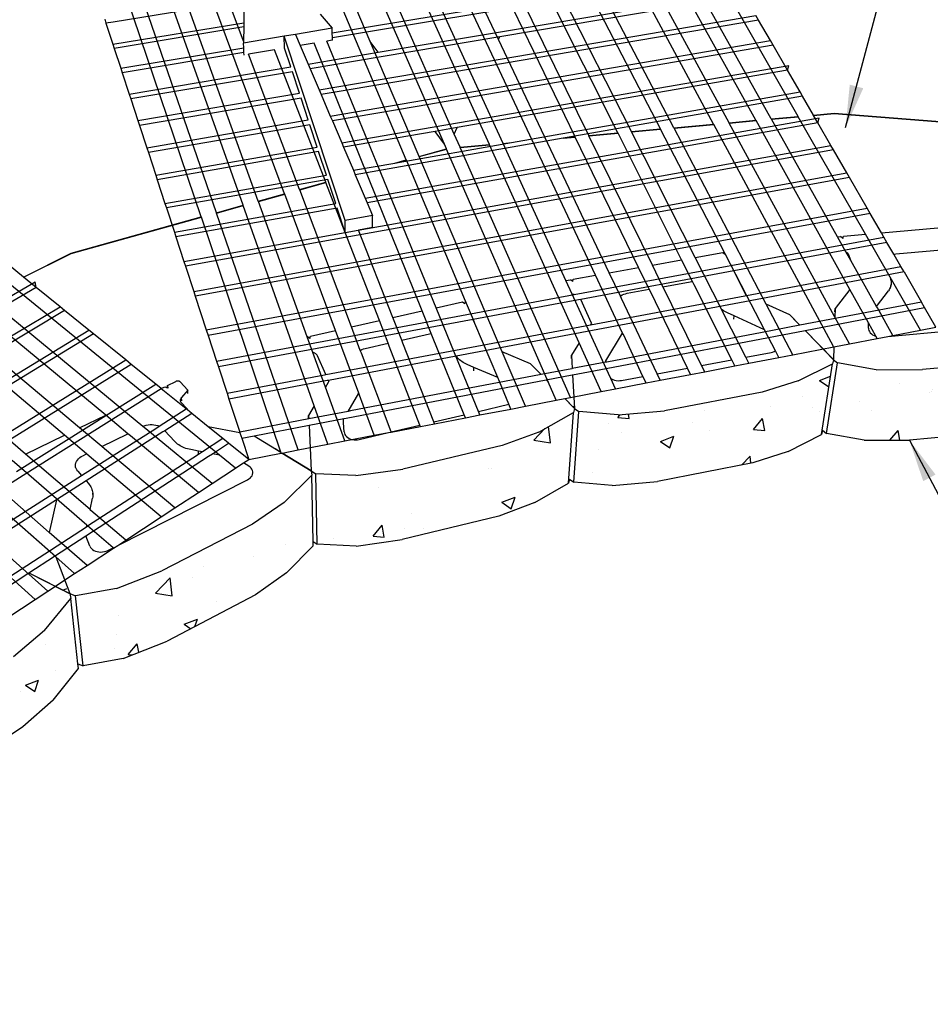
# Model space of a CAD drawing. Units: inches. Extents: x 924 to 1260, y -130 to 191.
# Drawn here: x 1152 to 1201, y 98 to 150 of the extents above; entities that cross this region are included whole.
import ezdxf

# ---------------------------------------------------------------- set-up
doc = ezdxf.new("R2010")
doc.units = ezdxf.units.IN
doc.header["$MEASUREMENT"] = 0
doc.layers.add('HATCH', color=8, linetype='Continuous', lineweight=30)
doc.styles.add('DIM3-32', font='ROMANS.SHX', dxfattribs={"width": 0.9})
doc.dimstyles.new('1KNELSON$7', dxfattribs={"dimscale": 15, "dimtxt": 0.09375, "dimasz": 0.15, "dimexe": 0.05, "dimexo": 0.05, "dimgap": 0.05, "dimtad": 0, "dimdec": 4, "dimzin": 0, "dimdsep": 46, "dimlunit": 5, "dimtxsty": 'DIM3-32', "dimcen": 0, "dimclrd": 256, "dimclre": 256, "dimclrt": 256, "dimadec": 1, "dimazin": 0, "dimtp": 0.1, "dimtm": 0.1, "dimtfac": 0.71, "dimtdec": 4, "dimtofl": 0, "dimtmove": 0, "dimatfit": 3, "dimfxl": 0, "dimfrac": 2, "dimtolj": 1, "dimtzin": 0, "dimlwd": -1, "dimlwe": -1, "dimarcsym": 0})

msp = doc.modelspace()

# ---------------------------------------------------------------- hatches: boundary and pattern name
at = {"layer": 'HATCH'}
h = msp.add_hatch(dxfattribs=at)
h.set_pattern_fill('AR-CONC', color=256, style=0)
h.set_pattern_definition([(50, (445.7017, 38.41), (7.1726, -0.62752), [0.75, -8.25]), (355, (445.702, 38.41), (-1.38751, 7.52192), [0.6, -6.6]), (100.4514, (446.2994, 38.358), (5.785094, 6.894395), [0.6374, -7.01142]), (46.1842, (445.702, 40.41), (10.67241, -1.65519), [1.125, -12.375]), (96.6356, (446.591, 40.272), (9.34663, 9.74118), [0.9561, -10.51713]), (351.1842, (445.702, 40.41), (9.34662, 9.74119), [0.9, -9.9]), (21, (446.7017, 39.91), (5.96907, -4.02619), [0.75, -8.25]), (326, (446.702, 39.91), (2.43315, 7.2515), [0.6, -6.6]), (71.4514, (447.199, 39.5745), (8.402226, 3.225305), [0.6374, -7.01142]), (37.5, (445.7017, 38.41), (0.1215986, 3.3289385), [0, -6.52, 0, -6.7, 0, -6.625]), (7.5, (445.7017, 38.41), (2.630695, 3.944117), [0, -3.82, 0, -6.37, 0, -2.525]), (327.5, (443.4717, 38.41), (5.338224, -0.225549), [0, -2.5, 0, -7.8, 0, -10.35]), (317.5, (442.4717, 38.41), (5.831862, 1.00105), [0, -3.25, 0, -5.18, 0, -7.35])])
h.paths.add_polyline_path([(1141.656, 105.792), (1143.056, 107.696), (1142.287, 111.36), (1140.84, 109.442), (1139.111, 107.816), (1134.031, 104.118), (1131.445, 102.619), (1129.041, 101.787), (1130.223, 98.2), (1132.554, 99.024), (1135.06, 100.51), (1139.982, 104.177)])
h.paths.add_polyline_path([(1154.151, 114.277), (1155.49, 115.956), (1155.463, 116.202), (1155.083, 119.665), (1153.704, 117.978), (1152.063, 116.572), (1147.258, 113.436), (1144.821, 112.192), (1142.562, 111.548), (1143.323, 107.883), (1145.519, 108.523), (1147.886, 109.759), (1152.555, 112.878)])
h.paths.add_polyline_path([(1166.5, 121.015), (1167.917, 122.452), (1167.912, 122.675), (1167.839, 126.18), (1166.385, 124.741), (1164.709, 123.586), (1159.905, 121.124), (1157.509, 120.199), (1155.336, 119.81), (1155.736, 116.101), (1157.853, 116.488), (1160.186, 117.41), (1164.866, 119.864)])
h.paths.add_polyline_path([(1181.426, 125.757), (1181.684, 129.491), (1179.854, 128.467), (1177.913, 127.755), (1172.666, 126.504), (1170.169, 126.161), (1168.055, 126.259), (1168.127, 122.53), (1170.189, 122.432), (1172.625, 122.775), (1177.745, 124.023), (1179.64, 124.734)])
h.paths.add_polyline_path([(1193.043, 127.435), (1194.81, 128.343), (1195.388, 132.08), (1193.581, 131.171), (1191.666, 130.569), (1186.5, 129.591), (1184.047, 129.369), (1181.973, 129.553), (1181.709, 125.818), (1183.733, 125.635), (1186.127, 125.856), (1191.172, 126.834)])
h.paths.add_polyline_path([(1208.365, 129.656), (1209.219, 133.202), (1208.855, 133.237), (1207.369, 132.673), (1205.397, 132.259), (1200.157, 131.766), (1197.701, 131.764), (1195.661, 132.118), (1195.076, 128.382), (1197.066, 128.028), (1199.464, 128.03), (1204.583, 128.523), (1206.51, 128.937)])
h.paths.add_polyline_path([(1223.777, 131.491), (1221.536, 131.27), (1219.35, 131.344), (1213.841, 132.087), (1211.376, 132.637), (1210.227, 133.104), (1210.024, 133.123), (1209.421, 133.182), (1208.571, 129.673), (1210.422, 128.901), (1212.825, 128.351), (1218.199, 127.608), (1220.331, 127.534), (1222.521, 127.755)])
h.paths.add_polyline_path([(1238.818, 128.866), (1236.503, 128.74), (1234.248, 128.914), (1228.573, 129.911), (1226.038, 130.578), (1224.087, 131.443), (1222.823, 127.707), (1224.721, 126.842), (1227.189, 126.177), (1232.719, 125.18), (1234.918, 125.007), (1237.178, 125.132)])

# ---------------------------------------------------------------- linework, layer by layer
for p, q in [((1192.155, 145.028), (1179.633, 167.324)), ((1193.574, 145.158), (1180.797, 167.495)), ((1189.104, 144.75), (1177.129, 166.956)), ((1184.753, 144.354), (1173.852, 165.832)), ((1186.289, 144.494), (1175.148, 165.97)), ((1176.196, 145.968), (1167.501, 165.154)), ((1176.572, 146.766), (1168.113, 165.219)), ((1177.363, 148.448), (1169.422, 165.359)), ((1177.726, 149.219), (1170.032, 165.424)), ((1170.932, 149.12), (1164.255, 164.808)), ((1174.861, 143.684), (1165.573, 164.948)), ((1175.376, 144.225), (1166.187, 165.014)), ((1164.23, 149.143), (1159.459, 161.78)), ((1166.401, 141.069), (1159.211, 160.419)), ((1191.342, 144.954), (1182.883, 160.179)), ((1189.918, 144.824), (1182.264, 158.863)), ((1165.006, 140.681), (1158.764, 157.966)), ((1164.206, 140.459), (1158.5, 156.522)), ((1187.004, 144.559), (1180.961, 156.093)), ((1162.799, 140.068), (1158.025, 153.916)), ((1184.036, 144.288), (1179.58, 153.159)), ((1168.925, 149.574), (1189.861, 153.058)), ((1189.993, 152.829), (1168.928, 149.317)), ((1161.992, 139.843), (1157.745, 152.379)), ((1190.731, 151.553), (1177.799, 149.375)), ((1177.932, 149.658), (1190.596, 151.787)), ((1182.496, 144.148), (1178.841, 151.589)), ((1164.253, 151.281), (1157.338, 150.151)), ((1164.253, 151.281), (1164.241, 150.114)), ((1172.839, 142.86), (1169.198, 151.52)), ((1168.285, 150.559), (1168.922, 149.827)), ((1181.776, 144.082), (1178.49, 150.844)), ((1156.881, 150.297), (1156.949, 150.088)), ((1157.338, 150.151), (1156.949, 150.088)), ((1156.949, 150.088), (1157.314, 148.972)), ((1157.314, 148.972), (1164.241, 150.114)), ((1164.241, 150.114), (1164.238, 149.891)), ((1191.482, 150.253), (1177.057, 147.798)), ((1177.193, 148.087), (1191.345, 150.491)), ((1191.482, 150.253), (1191.345, 150.491)), ((1192.108, 149.171), (1191.482, 150.253)), ((1164.238, 149.891), (1157.384, 148.759)), ((1164.238, 149.891), (1164.23, 149.143)), ((1166.973, 149.499), (1166.387, 149.401)), ((1168.922, 149.827), (1166.973, 149.499)), ((1166.973, 149.499), (1167.226, 148.906)), ((1168.925, 149.574), (1168.922, 149.827)), ((1168.928, 149.317), (1168.925, 149.574)), ((1171.344, 148.55), (1177.932, 149.658)), ((1157.314, 148.972), (1157.384, 148.759)), ((1166.387, 149.401), (1164.229, 149.038)), ((1164.23, 149.143), (1164.229, 149.038)), ((1164.239, 148.794), (1164.229, 149.038)), ((1166.403, 148.767), (1166.387, 149.401)), ((1169.603, 139.659), (1166.387, 149.401)), ((1167.963, 149.031), (1167.226, 148.906)), ((1173.683, 134.872), (1167.963, 149.031)), ((1168.93, 149.194), (1168.642, 149.145)), ((1174.415, 135.038), (1168.642, 149.145)), ((1168.93, 149.194), (1168.928, 149.317)), ((1171.344, 148.55), (1170.932, 149.12)), ((1173.517, 143.048), (1170.932, 149.12)), ((1177.799, 149.375), (1171.514, 148.316)), ((1173.237, 145.931), (1192.108, 149.171)), ((1177.726, 149.219), (1177.799, 149.375)), ((1183.581, 136.888), (1177.726, 149.219)), ((1192.248, 148.928), (1192.108, 149.171)), ((1157.384, 148.759), (1157.728, 147.711)), ((1157.728, 147.711), (1164.239, 148.794)), ((1164.249, 148.537), (1157.809, 147.463)), ((1164.249, 148.537), (1164.239, 148.794)), ((1164.254, 148.404), (1164.249, 148.537)), ((1165.862, 148.676), (1164.494, 148.445)), ((1167.195, 141.29), (1164.494, 148.445)), ((1168.578, 141.675), (1165.862, 148.676)), ((1166.73, 147.774), (1166.403, 148.767)), ((1167.226, 148.906), (1167.644, 147.928)), ((1167.644, 147.928), (1171.344, 148.55)), ((1192.248, 148.928), (1173.413, 145.688)), ((1182.853, 136.757), (1177.363, 148.448)), ((1193.011, 147.608), (1192.248, 148.928)), ((1167.644, 147.928), (1167.749, 147.682)), ((1171.514, 148.316), (1167.749, 147.682)), ((1172.282, 147.253), (1177.193, 148.087)), ((1157.728, 147.711), (1157.809, 147.463)), ((1157.809, 147.463), (1158.178, 146.336)), ((1158.178, 146.336), (1166.73, 147.774)), ((1166.812, 147.524), (1158.26, 146.083)), ((1167.186, 146.387), (1166.812, 147.524)), ((1167.749, 147.682), (1168.226, 146.564)), ((1177.057, 147.798), (1172.454, 147.014)), ((1193.011, 147.608), (1175.539, 144.572)), ((1175.664, 144.837), (1193.086, 147.86)), ((1193.011, 147.608), (1193.086, 147.86)), ((1193.679, 146.453), (1193.011, 147.608)), ((1168.226, 146.564), (1172.282, 147.253)), ((1172.454, 147.014), (1168.333, 146.313)), ((1158.178, 146.336), (1158.26, 146.083)), ((1158.636, 144.935), (1167.186, 146.387)), ((1168.226, 146.564), (1168.333, 146.313)), ((1177.962, 143.734), (1176.572, 146.766)), ((1178.415, 143.776), (1193.679, 146.453)), ((1193.806, 146.232), (1193.679, 146.453)), ((1158.26, 146.083), (1158.636, 144.935)), ((1167.27, 146.132), (1158.721, 144.677)), ((1167.651, 144.972), (1167.27, 146.132)), ((1168.333, 146.313), (1168.82, 145.173)), ((1168.82, 145.173), (1173.237, 145.931)), ((1177.238, 143.668), (1176.196, 145.968)), ((1193.806, 146.232), (1181.347, 144.043)), ((1194.385, 145.232), (1193.806, 146.232)), ((1173.413, 145.688), (1168.929, 144.917)), ((1194.385, 145.232), (1195.482, 145.332)), ((1194.394, 145.215), (1195.48, 145.314)), ((1195.48, 145.314), (1202.586, 144.755)), ((1195.482, 145.332), (1202.586, 144.773)), ((1158.636, 144.935), (1158.721, 144.677)), ((1159.105, 143.505), (1167.651, 144.972)), ((1168.82, 145.173), (1168.929, 144.917)), ((1168.929, 144.917), (1169.425, 143.754)), ((1170.672, 140.831), (1194.691, 145.089)), ((1194.618, 144.828), (1170.774, 140.594)), ((1174.21, 144.585), (1175.664, 144.837)), ((1189.918, 144.824), (1191.342, 144.954)), ((1189.927, 144.808), (1189.918, 144.824)), ((1189.927, 144.808), (1191.351, 144.938)), ((1195.501, 134.584), (1189.927, 144.808)), ((1191.351, 144.938), (1191.342, 144.954)), ((1196.317, 136), (1191.351, 144.938)), ((1192.155, 145.028), (1193.574, 145.158)), ((1192.164, 145.012), (1192.155, 145.028)), ((1192.164, 145.012), (1193.584, 145.141)), ((1195.654, 138.797), (1192.164, 145.012)), ((1193.584, 145.141), (1193.574, 145.158)), ((1197.137, 138.93), (1193.584, 145.141)), ((1194.394, 145.215), (1194.385, 145.232)), ((1194.618, 144.828), (1194.394, 145.215)), ((1194.618, 144.828), (1194.691, 145.089)), ((1195.313, 143.626), (1194.618, 144.828)), ((1158.721, 144.677), (1159.105, 143.505)), ((1167.737, 144.712), (1159.191, 143.242)), ((1168.126, 143.529), (1167.737, 144.712)), ((1169.425, 143.754), (1174.21, 144.585)), ((1174.367, 144.368), (1169.522, 143.526)), ((1175.539, 144.572), (1174.367, 144.368)), ((1174.861, 143.684), (1174.367, 144.368)), ((1175.376, 144.225), (1175.539, 144.572)), ((1182.496, 144.148), (1184.036, 144.288)), ((1182.504, 144.131), (1184.044, 144.271)), ((1184.044, 144.271), (1184.036, 144.288)), ((1187.407, 137.577), (1184.044, 144.271)), ((1184.753, 144.354), (1186.289, 144.494)), ((1184.762, 144.337), (1184.753, 144.354)), ((1184.762, 144.337), (1186.297, 144.477)), ((1188.127, 137.706), (1184.762, 144.337)), ((1186.297, 144.477), (1186.289, 144.494)), ((1189.717, 137.885), (1186.297, 144.477)), ((1187.004, 144.559), (1189.104, 144.75)), ((1187.013, 144.542), (1187.004, 144.559)), ((1187.013, 144.542), (1189.113, 144.733)), ((1191.891, 135.231), (1187.013, 144.542)), ((1189.113, 144.733), (1189.104, 144.75)), ((1195.445, 132.992), (1189.113, 144.733)), ((1169.425, 143.754), (1169.522, 143.526)), ((1181.139, 144.007), (1170.142, 142.075)), ((1172.407, 142.722), (1178.206, 143.739)), ((1175.685, 143.527), (1175.376, 144.225)), ((1177.962, 143.734), (1178.415, 143.776)), ((1177.969, 143.718), (1177.962, 143.734)), ((1177.969, 143.718), (1178.206, 143.739)), ((1178.206, 143.739), (1178.415, 143.776)), ((1181.139, 144.007), (1181.784, 144.065)), ((1181.347, 144.043), (1181.139, 144.007)), ((1181.347, 144.043), (1181.776, 144.082)), ((1181.784, 144.065), (1181.776, 144.082)), ((1185.136, 137.168), (1181.784, 144.065)), ((1182.504, 144.131), (1182.496, 144.148)), ((1185.86, 137.298), (1182.504, 144.131)), ((1159.105, 143.505), (1159.191, 143.242)), ((1159.191, 143.242), (1159.582, 142.047)), ((1159.582, 142.047), (1168.126, 143.529)), ((1168.202, 143.297), (1159.659, 141.812)), ((1195.445, 143.396), (1161.156, 137.24)), ((1168.61, 142.056), (1168.202, 143.297)), ((1169.522, 143.526), (1170.042, 142.308)), ((1169.609, 139.019), (1195.313, 143.626)), ((1173.517, 143.048), (1174.963, 143.451)), ((1173.523, 143.033), (1174.97, 143.435)), ((1174.963, 143.451), (1174.861, 143.684)), ((1174.97, 143.435), (1174.963, 143.451)), ((1180.348, 131.124), (1174.97, 143.435)), ((1175.685, 143.527), (1177.238, 143.668)), ((1175.692, 143.51), (1175.685, 143.527)), ((1175.692, 143.51), (1177.246, 143.652)), ((1181.535, 130.292), (1175.692, 143.51)), ((1177.246, 143.652), (1177.238, 143.668)), ((1181.99, 133.182), (1177.246, 143.652)), ((1181.289, 136.476), (1177.969, 143.718)), ((1195.445, 143.396), (1195.313, 143.626)), ((1196.154, 142.17), (1195.445, 143.396)), ((1170.042, 142.308), (1172.236, 142.692)), ((1172.236, 142.692), (1172.839, 142.86)), ((1172.236, 142.692), (1172.407, 142.722)), ((1172.407, 142.722), (1172.845, 142.844)), ((1172.845, 142.844), (1172.839, 142.86)), ((1175.978, 135.392), (1172.845, 142.844)), ((1173.523, 143.033), (1173.517, 143.048)), ((1177.919, 132.706), (1173.523, 143.033)), ((1161.592, 135.907), (1196.154, 142.17)), ((1170.042, 142.308), (1170.142, 142.075)), ((1196.289, 141.936), (1196.154, 142.17)), ((1159.582, 142.047), (1159.659, 141.812)), ((1159.659, 141.812), (1160.069, 140.559)), ((1160.069, 140.559), (1168.61, 142.056)), ((1168.688, 141.819), (1160.148, 140.319)), ((1196.289, 141.936), (1161.676, 135.652)), ((1167.195, 141.29), (1168.578, 141.675)), ((1167.201, 141.274), (1168.584, 141.659)), ((1168.584, 141.659), (1168.578, 141.675)), ((1169.609, 139.019), (1168.584, 141.659)), ((1169.104, 140.553), (1168.688, 141.819)), ((1170.142, 142.075), (1170.672, 140.831)), ((1197.233, 140.303), (1196.289, 141.936)), ((1167.201, 141.274), (1167.195, 141.29)), ((1169.938, 134.024), (1167.201, 141.274)), ((1165.006, 140.681), (1166.401, 141.069)), ((1165.012, 140.665), (1165.006, 140.681)), ((1165.012, 140.665), (1166.407, 141.053)), ((1167.601, 133.495), (1165.012, 140.665)), ((1166.407, 141.053), (1166.401, 141.069)), ((1169.09, 133.832), (1166.407, 141.053)), ((1170.672, 140.831), (1170.774, 140.594)), ((1160.069, 140.559), (1160.148, 140.319)), ((1160.148, 140.319), (1160.567, 139.04)), ((1160.567, 139.04), (1169.104, 140.553)), ((1169.184, 140.311), (1160.647, 138.795)), ((1162.258, 133.875), (1197.233, 140.303)), ((1162.799, 140.068), (1164.206, 140.459)), ((1162.805, 140.051), (1164.211, 140.442)), ((1164.211, 140.442), (1164.206, 140.459)), ((1167.971, 129.858), (1164.211, 140.442)), ((1169.609, 139.019), (1169.184, 140.311)), ((1170.774, 140.594), (1171.06, 139.923)), ((1197.392, 140.028), (1197.233, 140.303)), ((1155.109, 137.929), (1161.992, 139.843)), ((1155.111, 137.911), (1161.997, 139.827)), ((1161.997, 139.827), (1161.992, 139.843)), ((1166.207, 127.402), (1161.997, 139.827)), ((1197.392, 140.028), (1162.356, 133.576)), ((1162.805, 140.051), (1162.799, 140.068)), ((1167.125, 127.519), (1162.805, 140.051)), ((1171.06, 139.923), (1169.603, 139.659)), ((1169.609, 139.019), (1169.603, 139.659)), ((1171.06, 139.283), (1171.06, 139.923)), ((1197.983, 139.006), (1197.392, 140.028)), ((1171.06, 139.283), (1170.313, 139.147)), ((1172.131, 134.521), (1170.313, 139.147)), ((1197.983, 139.006), (1202.584, 139.419)), ((1160.567, 139.04), (1160.647, 138.795)), ((1160.647, 138.795), (1161.074, 137.49)), ((1161.074, 137.49), (1169.609, 139.019)), ((1171.416, 134.359), (1169.609, 139.019)), ((1181.73, 135.734), (1198.114, 138.779)), ((1195.654, 138.797), (1195.819, 138.812)), ((1196.107, 137.99), (1195.654, 138.797)), ((1195.937, 138.711), (1195.819, 138.812)), ((1195.937, 138.711), (1195.977, 138.826)), ((1195.977, 138.826), (1197.137, 138.93)), ((1198.437, 136.658), (1197.137, 138.93)), ((1198.114, 138.779), (1197.983, 139.006)), ((1198.276, 138.499), (1198.114, 138.779)), ((1198.276, 138.499), (1190.166, 136.988)), ((1198.64, 137.869), (1198.276, 138.499)), ((1198.742, 137.883), (1202.12, 138.189)), ((1152.578, 136.664), (1155.109, 137.929)), ((1152.593, 136.652), (1155.111, 137.911)), ((1161.074, 137.49), (1161.156, 137.24)), ((1185.86, 137.298), (1187.407, 137.577)), ((1187.985, 136.426), (1187.407, 137.577)), ((1188.127, 137.706), (1189.584, 137.969)), ((1189.522, 134.958), (1188.127, 137.706)), ((1189.584, 137.969), (1189.715, 137.876)), ((1189.717, 137.885), (1189.715, 137.876)), ((1190.848, 135.705), (1189.717, 137.885)), ((1196.125, 137.98), (1196.107, 137.99)), ((1196.361, 137.538), (1196.107, 137.99)), ((1196.151, 137.962), (1196.125, 137.98)), ((1196.175, 137.943), (1196.151, 137.962)), ((1196.196, 137.923), (1196.175, 137.943)), ((1196.215, 137.902), (1196.196, 137.923)), ((1196.231, 137.88), (1196.215, 137.902)), ((1196.244, 137.857), (1196.231, 137.88)), ((1196.254, 137.834), (1196.244, 137.857)), ((1196.361, 137.538), (1196.254, 137.834)), ((1197.724, 135.112), (1196.361, 137.538)), ((1198.64, 137.869), (1198.647, 137.87)), ((1198.733, 137.709), (1198.64, 137.869)), ((1198.647, 137.87), (1198.742, 137.883)), ((1199.013, 137.224), (1198.733, 137.709)), ((1152.578, 136.664), (1151.769, 137.319)), ((1161.156, 137.24), (1161.592, 135.907)), ((1190.166, 136.988), (1182.073, 135.481)), ((1182.581, 134.134), (1199.013, 137.224)), ((1183.581, 136.888), (1185.136, 137.168)), ((1185.695, 136.018), (1185.136, 137.168)), ((1186.424, 136.15), (1185.86, 137.298)), ((1190.81, 135.721), (1190.166, 136.988)), ((1199.179, 136.937), (1199.013, 137.224)), ((1152.593, 136.652), (1152.578, 136.664)), ((1153.253, 136.118), (1152.593, 136.652)), ((1199.179, 136.937), (1175.488, 132.474)), ((1181.289, 136.476), (1181.521, 136.517)), ((1181.622, 135.75), (1181.289, 136.476)), ((1181.648, 136.423), (1181.521, 136.517)), ((1181.648, 136.423), (1181.678, 136.546)), ((1181.678, 136.546), (1182.853, 136.757)), ((1184.286, 133.704), (1182.853, 136.757)), ((1184.169, 135.65), (1183.581, 136.888)), ((1198.437, 136.658), (1198.451, 136.618)), ((1200.041, 133.854), (1198.437, 136.658)), ((1198.451, 136.618), (1198.471, 136.559)), ((1198.471, 136.559), (1198.485, 136.499)), ((1198.485, 136.499), (1198.495, 136.44)), ((1198.495, 136.44), (1198.499, 136.38)), ((1199.179, 136.937), (1200.1, 135.343)), ((1130.663, 123.12), (1153.197, 136.417)), ((1153.253, 136.118), (1130.897, 122.897)), ((1162.95, 127.249), (1151.855, 136.283)), ((1153.253, 136.118), (1153.197, 136.417)), ((1154.52, 135.093), (1153.253, 136.118)), ((1184.529, 135.806), (1185.695, 136.018)), ((1185.773, 135.858), (1185.695, 136.018)), ((1186.424, 136.15), (1187.867, 136.412)), ((1186.502, 135.99), (1186.424, 136.15)), ((1188.468, 131.989), (1186.502, 135.99)), ((1187.867, 136.412), (1187.964, 136.425)), ((1187.964, 136.425), (1187.985, 136.426)), ((1188.073, 136.251), (1187.985, 136.426)), ((1190.064, 132.288), (1188.073, 136.251)), ((1196.317, 136), (1195.537, 134.994)), ((1197.298, 134.236), (1196.317, 136)), ((1197.724, 135.112), (1198.35, 135.934)), ((1198.386, 135.985), (1198.35, 135.934)), ((1198.417, 136.038), (1198.386, 135.985)), ((1198.443, 136.092), (1198.417, 136.038)), ((1198.465, 136.148), (1198.443, 136.092)), ((1198.462, 136.086), (1198.492, 136.263)), ((1198.481, 136.205), (1198.465, 136.148)), ((1198.492, 136.263), (1198.481, 136.205)), ((1198.498, 136.321), (1198.492, 136.263)), ((1198.499, 136.38), (1198.498, 136.321)), ((1158.901, 128.762), (1150.556, 135.634)), ((1161.592, 135.907), (1161.676, 135.652)), ((1161.676, 135.652), (1162.258, 133.875)), ((1162.801, 132.215), (1181.73, 135.734)), ((1181.958, 135.459), (1176.371, 134.419)), ((1181.73, 135.734), (1181.622, 135.75)), ((1183.423, 131.82), (1181.622, 135.75)), ((1182.073, 135.481), (1181.958, 135.459)), ((1182.638, 134.226), (1182.073, 135.481)), ((1184.169, 135.65), (1184.195, 135.671)), ((1184.228, 135.524), (1184.169, 135.65)), ((1184.195, 135.671), (1184.267, 135.717)), ((1186.115, 131.55), (1184.228, 135.524)), ((1184.267, 135.717), (1184.348, 135.754)), ((1184.348, 135.754), (1184.435, 135.784)), ((1184.435, 135.784), (1184.529, 135.806)), ((1187.721, 131.85), (1185.773, 135.858)), ((1190.848, 135.705), (1190.81, 135.721)), ((1191.799, 133.871), (1190.848, 135.705)), ((1154.762, 134.897), (1121.952, 115.224)), ((1130.395, 120.659), (1154.52, 135.093)), ((1156.938, 129.351), (1149.809, 135.26)), ((1154.762, 134.897), (1154.52, 135.093)), ((1156.049, 133.856), (1154.762, 134.897)), ((1174.415, 135.038), (1175.809, 135.354)), ((1175.585, 132.178), (1174.415, 135.038)), ((1175.809, 135.354), (1175.942, 135.263)), ((1175.965, 135.389), (1175.942, 135.263)), ((1175.965, 135.389), (1175.978, 135.392)), ((1176.391, 134.409), (1175.978, 135.392)), ((1189.56, 134.93), (1189.522, 134.958)), ((1189.668, 134.67), (1189.522, 134.958)), ((1189.625, 134.885), (1189.56, 134.93)), ((1189.694, 134.843), (1189.625, 134.885)), ((1193.139, 134.664), (1191.891, 135.231)), ((1193.293, 132.555), (1191.891, 135.231)), ((1200.1, 135.343), (1193.67, 134.117)), ((1193.939, 133.84), (1200.27, 135.049)), ((1195.51, 134.817), (1195.537, 134.994)), ((1195.537, 134.994), (1195.521, 134.549)), ((1195.538, 134.994), (1195.522, 134.547)), ((1197.768, 135.033), (1197.724, 135.112)), ((1198.587, 133.574), (1197.768, 135.033)), ((1200.27, 135.049), (1200.1, 135.343)), ((1200.869, 134.013), (1200.27, 135.049)), ((1155.553, 128.682), (1148.492, 134.602)), ((1176.371, 134.419), (1162.901, 131.91)), ((1169.938, 134.024), (1171.416, 134.359)), ((1171.88, 133.164), (1171.416, 134.359)), ((1172.131, 134.521), (1173.683, 134.872)), ((1172.6, 133.328), (1172.131, 134.521)), ((1174.164, 133.68), (1173.683, 134.872)), ((1176.371, 134.418), (1176.371, 134.419)), ((1176.382, 134.395), (1176.371, 134.418)), ((1176.387, 134.383), (1176.382, 134.395)), ((1176.476, 134.207), (1176.387, 134.383)), ((1176.476, 134.207), (1176.391, 134.409)), ((1190.807, 132.427), (1189.668, 134.67)), ((1189.766, 134.804), (1189.694, 134.843)), ((1189.841, 134.768), (1189.766, 134.804)), ((1190.193, 134.607), (1189.841, 134.768)), ((1190.171, 134.43), (1190.193, 134.607)), ((1191.799, 133.871), (1190.193, 134.607)), ((1193.67, 134.117), (1193.139, 134.664)), ((1193.14, 134.663), (1193.14, 134.665)), ((1193.14, 134.665), (1193.525, 134.266)), ((1195.521, 134.549), (1195.501, 134.584)), ((1195.522, 134.547), (1195.521, 134.549)), ((1196.293, 133.132), (1195.522, 134.547)), ((1123.154, 113.897), (1156.049, 133.856)), ((1154.756, 128.297), (1147.735, 134.223)), ((1156.294, 133.657), (1156.049, 133.856)), ((1162.258, 133.875), (1162.356, 133.576)), ((1168.59, 131.503), (1182.581, 134.134)), ((1170.406, 132.784), (1169.938, 134.024)), ((1177.676, 131.353), (1176.476, 134.207)), ((1182.584, 134.14), (1182.581, 134.134)), ((1182.638, 134.226), (1182.584, 134.14)), ((1183.423, 131.831), (1193.939, 133.84)), ((1193.67, 134.117), (1191.68, 133.738)), ((1192.371, 132.767), (1191.799, 133.871)), ((1193.939, 133.84), (1195.42, 132.313)), ((1197.29, 133.962), (1197.298, 134.236)), ((1197.29, 133.962), (1197.296, 133.899)), ((1197.296, 133.899), (1197.316, 133.836)), ((1197.686, 133.538), (1197.298, 134.236)), ((1197.316, 133.836), (1197.348, 133.775)), ((1198.32, 133.523), (1202.581, 133.919)), ((1198.587, 133.574), (1200.041, 133.854)), ((1200.041, 133.854), (1200.869, 134.013)), ((1156.294, 133.657), (1123.384, 113.643)), ((1158, 132.277), (1156.294, 133.657)), ((1162.356, 133.576), (1162.801, 132.215)), ((1167.601, 133.495), (1167.61, 133.497)), ((1167.896, 132.678), (1167.601, 133.495)), ((1167.74, 133.405), (1167.61, 133.497)), ((1167.74, 133.405), (1167.77, 133.534)), ((1167.77, 133.534), (1169.09, 133.832)), ((1170.321, 130.518), (1169.09, 133.832)), ((1172.6, 133.328), (1174.065, 133.663)), ((1172.664, 133.166), (1172.6, 133.328)), ((1174.065, 133.663), (1174.163, 133.68)), ((1174.163, 133.68), (1174.164, 133.68)), ((1174.233, 133.509), (1174.164, 133.68)), ((1175.902, 129.38), (1174.233, 133.509)), ((1183.397, 132.24), (1184.286, 133.704)), ((1191.68, 133.738), (1183.447, 132.168)), ((1184.326, 133.62), (1184.286, 133.704)), ((1185.364, 131.409), (1184.326, 133.62)), ((1194.009, 133.768), (1195.44, 132.294)), ((1196.293, 133.132), (1197.755, 133.414)), ((1197.348, 133.775), (1197.394, 133.717)), ((1197.394, 133.717), (1197.451, 133.663)), ((1197.451, 133.663), (1197.518, 133.615)), ((1197.518, 133.615), (1197.594, 133.573)), ((1197.594, 133.573), (1197.677, 133.54)), ((1197.677, 133.54), (1197.686, 133.538)), ((1197.755, 133.414), (1197.686, 133.538)), ((1197.755, 133.414), (1198.32, 133.523)), ((1198.32, 133.523), (1198.587, 133.574)), ((1152.689, 127.299), (1145.769, 133.24)), ((1170.406, 132.784), (1170.487, 132.826)), ((1170.487, 132.826), (1170.576, 132.861)), ((1170.576, 132.861), (1170.671, 132.888)), ((1170.671, 132.888), (1171.88, 133.164)), ((1171.943, 133.001), (1171.88, 133.164)), ((1173.562, 128.829), (1171.943, 133.001)), ((1174.3, 129.003), (1172.664, 133.166)), ((1181.99, 133.182), (1181.586, 132.53)), ((1183.158, 130.605), (1181.99, 133.182)), ((1193.293, 132.555), (1195.456, 132.971)), ((1195.465, 132.973), (1195.441, 132.294)), ((1195.466, 132.973), (1195.442, 132.294)), ((1195.456, 132.971), (1195.445, 132.992)), ((1195.456, 132.971), (1195.465, 132.973)), ((1195.465, 132.973), (1195.466, 132.973)), ((1195.466, 132.973), (1196.293, 133.132)), ((1124.98, 111.88), (1158, 132.277)), ((1158.287, 132.045), (1158, 132.277)), ((1167.903, 132.677), (1167.896, 132.678)), ((1167.968, 132.48), (1167.896, 132.678)), ((1167.936, 132.668), (1167.903, 132.677)), ((1167.968, 132.656), (1167.936, 132.668)), ((1167.998, 132.643), (1167.968, 132.656)), ((1168.557, 130.847), (1167.968, 132.48)), ((1168.026, 132.627), (1167.998, 132.643)), ((1168.052, 132.61), (1168.026, 132.627)), ((1168.076, 132.591), (1168.052, 132.61)), ((1168.097, 132.571), (1168.076, 132.591)), ((1168.115, 132.549), (1168.097, 132.571)), ((1168.131, 132.526), (1168.115, 132.549)), ((1168.143, 132.503), (1168.131, 132.526)), ((1168.59, 131.503), (1168.143, 132.503)), ((1175.488, 132.474), (1168.725, 131.199)), ((1170.462, 132.636), (1170.406, 132.784)), ((1172.035, 128.47), (1170.462, 132.636)), ((1175.508, 132.447), (1175.488, 132.474)), ((1175.554, 132.392), (1175.508, 132.447)), ((1175.605, 132.34), (1175.554, 132.392)), ((1175.659, 132.29), (1175.605, 132.34)), ((1175.718, 132.241), (1175.659, 132.29)), ((1179.408, 132.076), (1177.919, 132.706)), ((1179.142, 129.832), (1177.919, 132.706)), ((1181.574, 132.353), (1181.586, 132.53)), ((1181.587, 132.53), (1181.625, 131.821)), ((1188.468, 131.989), (1190.064, 132.288)), ((1190.226, 131.965), (1190.064, 132.288)), ((1190.807, 132.427), (1192.139, 132.676)), ((1190.969, 132.108), (1190.807, 132.427)), ((1190.969, 132.108), (1192.555, 132.413)), ((1192.139, 132.676), (1192.223, 132.696)), ((1192.223, 132.696), (1192.3, 132.726)), ((1192.3, 132.726), (1192.368, 132.764)), ((1192.368, 132.764), (1192.371, 132.767)), ((1192.555, 132.413), (1192.371, 132.767)), ((1192.555, 132.413), (1193.293, 132.555)), ((1195.44, 132.294), (1195.388, 132.08)), ((1195.438, 132.294), (1195.42, 132.313)), ((1195.438, 132.294), (1195.44, 132.294)), ((1195.441, 132.294), (1195.44, 132.294)), ((1195.44, 132.294), (1195.661, 132.118)), ((1158.287, 132.045), (1125.249, 111.584)), ((1154.288, 121.86), (1142.956, 131.834)), ((1153.946, 123.159), (1143.639, 132.175)), ((1159.586, 130.994), (1158.287, 132.045)), ((1162.801, 132.215), (1162.901, 131.91)), ((1162.901, 131.91), (1163.356, 130.519)), ((1176.658, 129.558), (1175.585, 132.178)), ((1175.781, 132.196), (1175.718, 132.241)), ((1175.848, 132.152), (1175.781, 132.196)), ((1175.917, 132.112), (1175.848, 132.152)), ((1175.991, 132.074), (1175.917, 132.112)), ((1176.067, 132.04), (1175.991, 132.074)), ((1176.423, 131.888), (1176.067, 132.04)), ((1176.417, 131.711), (1176.423, 131.888)), ((1177.676, 131.353), (1176.423, 131.888)), ((1179.971, 131.506), (1179.408, 132.076)), ((1179.409, 132.075), (1179.409, 132.077)), ((1179.409, 132.077), (1179.8, 131.679)), ((1181.603, 131.817), (1179.971, 131.506)), ((1181.625, 131.821), (1181.603, 131.817)), ((1183.402, 132.16), (1181.625, 131.821)), ((1181.643, 131.491), (1183.423, 131.831)), ((1183.402, 132.16), (1183.397, 132.24)), ((1183.447, 132.168), (1183.402, 132.16)), ((1183.423, 131.82), (1183.423, 131.831)), ((1183.665, 131.292), (1183.423, 131.82)), ((1186.115, 131.55), (1187.721, 131.85)), ((1187.884, 131.514), (1187.721, 131.85)), ((1188.63, 131.658), (1188.468, 131.989)), ((1188.63, 131.658), (1190.226, 131.965)), ((1190.226, 131.965), (1190.969, 132.108)), ((1193.581, 131.171), (1195.388, 132.08)), ((1194.81, 128.343), (1195.388, 132.08)), ((1195.076, 128.382), (1195.661, 132.118)), ((1197.701, 131.764), (1195.661, 132.118)), ((1197.701, 131.764), (1200.157, 131.766)), ((1205.397, 132.259), (1200.157, 131.766)), ((1163.356, 130.519), (1168.519, 131.49)), ((1168.519, 131.49), (1168.59, 131.503)), ((1179.971, 131.506), (1169.882, 129.583)), ((1177.768, 131.134), (1177.676, 131.353)), ((1180.248, 131.225), (1181.62, 131.487)), ((1181.62, 131.487), (1181.643, 131.491)), ((1181.643, 131.491), (1181.737, 129.717)), ((1183.665, 131.292), (1183.696, 131.273)), ((1183.914, 130.75), (1183.665, 131.292)), ((1183.696, 131.273), (1183.776, 131.237)), ((1183.776, 131.237), (1183.862, 131.21)), ((1184.227, 131.197), (1185.364, 131.409)), ((1185.528, 131.061), (1185.364, 131.409)), ((1186.279, 131.205), (1186.115, 131.55)), ((1186.279, 131.205), (1187.884, 131.514)), ((1187.884, 131.514), (1188.63, 131.658)), ((1153.873, 120.047), (1141.48, 131.096)), ((1152.211, 126.371), (1159.586, 130.994)), ((1159.877, 130.758), (1152.57, 126.166)), ((1159.867, 130.766), (1159.586, 130.994)), ((1159.867, 130.766), (1160.057, 130.858)), ((1159.877, 130.758), (1159.867, 130.766)), ((1161.198, 129.689), (1159.877, 130.758)), ((1160.057, 130.858), (1160.21, 130.798)), ((1160.201, 130.927), (1160.646, 131.143)), ((1160.201, 130.927), (1160.22, 130.794)), ((1160.21, 130.798), (1160.201, 130.927)), ((1160.21, 130.798), (1160.22, 130.794)), ((1160.666, 131.151), (1160.646, 131.143)), ((1160.687, 131.157), (1160.666, 131.151)), ((1160.708, 131.162), (1160.687, 131.157)), ((1160.73, 131.164), (1160.708, 131.162)), ((1160.753, 131.164), (1160.73, 131.164)), ((1160.775, 131.163), (1160.753, 131.164)), ((1160.796, 131.159), (1160.775, 131.163)), ((1160.816, 131.153), (1160.796, 131.159)), ((1160.835, 131.146), (1160.816, 131.153)), ((1160.853, 131.137), (1160.835, 131.146)), ((1160.868, 131.126), (1160.853, 131.137)), ((1160.881, 131.114), (1160.868, 131.126)), ((1160.881, 131.114), (1161.277, 130.688)), ((1168.655, 131.186), (1163.459, 130.207)), ((1168.699, 131.086), (1168.557, 130.847)), ((1169.588, 127.993), (1168.557, 130.847)), ((1168.725, 131.199), (1168.655, 131.186)), ((1168.743, 131.16), (1168.699, 131.086)), ((1168.743, 131.16), (1168.725, 131.199)), ((1169.662, 129.202), (1180.248, 131.225)), ((1178.271, 129.937), (1177.768, 131.134)), ((1180.348, 131.124), (1180.248, 131.225)), ((1180.289, 131.184), (1180.348, 131.124)), ((1180.775, 130.146), (1180.348, 131.124)), ((1183.158, 130.605), (1183.914, 130.75)), ((1183.862, 131.21), (1183.952, 131.192)), ((1183.914, 130.75), (1185.528, 131.061)), ((1183.952, 131.192), (1184.044, 131.183)), ((1184.044, 131.183), (1184.137, 131.185)), ((1184.137, 131.185), (1184.227, 131.197)), ((1185.528, 131.061), (1186.279, 131.205)), ((1193.581, 131.171), (1191.666, 130.569)), ((1160.895, 130.17), (1160.901, 130.195)), ((1160.901, 130.195), (1160.909, 130.22)), ((1160.909, 130.22), (1160.921, 130.244)), ((1160.921, 130.244), (1160.936, 130.267)), ((1160.954, 130.29), (1160.936, 130.267)), ((1161.277, 130.688), (1160.954, 130.29)), ((1160.966, 130.113), (1160.954, 130.29)), ((1161.288, 130.511), (1161.277, 130.688)), ((1163.356, 130.519), (1163.459, 130.207)), ((1163.459, 130.207), (1164.028, 128.467)), ((1169.765, 129.56), (1170.321, 130.518)), ((1170.362, 130.41), (1170.321, 130.518)), ((1171.148, 128.293), (1170.362, 130.41)), ((1180.775, 130.146), (1181.226, 130.233)), ((1181.226, 130.233), (1181.535, 130.292)), ((1181.642, 129.81), (1181.226, 130.233)), ((1181.227, 130.233), (1181.736, 129.717)), ((1181.535, 130.292), (1183.158, 130.605)), ((1191.666, 130.569), (1186.5, 129.591)), ((1159.762, 128.776), (1161.198, 129.689)), ((1160.893, 130.145), (1160.895, 130.17)), ((1160.895, 130.12), (1160.893, 130.145)), ((1160.9, 130.095), (1160.895, 130.12)), ((1160.908, 130.071), (1160.9, 130.095)), ((1160.919, 130.047), (1160.908, 130.071)), ((1160.921, 130.044), (1160.919, 130.047)), ((1160.934, 130.025), (1160.921, 130.044)), ((1160.961, 129.993), (1160.934, 130.025)), ((1161.374, 129.547), (1160.961, 129.993)), ((1161.374, 129.547), (1161.198, 129.689)), ((1167.971, 129.858), (1167.667, 129.346)), ((1168.694, 127.821), (1167.971, 129.858)), ((1176.658, 129.558), (1178.271, 129.937)), ((1176.735, 129.368), (1178.378, 129.684)), ((1178.378, 129.684), (1178.271, 129.937)), ((1178.378, 129.684), (1179.142, 129.832)), ((1179.142, 129.832), (1180.775, 130.146)), ((1181.642, 129.81), (1181.709, 129.822)), ((1181.704, 129.748), (1181.642, 129.81)), ((1181.736, 129.716), (1181.684, 129.491)), ((1181.735, 129.716), (1181.704, 129.748)), ((1181.736, 129.717), (1181.735, 129.716)), ((1181.736, 129.717), (1181.736, 129.716)), ((1181.736, 129.716), (1181.973, 129.553)), ((1155.553, 128.682), (1156.938, 129.351)), ((1158.112, 128.378), (1156.938, 129.351)), ((1161.494, 129.45), (1160.063, 128.537)), ((1161.494, 129.45), (1161.374, 129.547)), ((1162.364, 128.746), (1161.494, 129.45)), ((1167.678, 129.163), (1164.028, 128.467)), ((1167.671, 129.169), (1167.667, 129.346)), ((1167.669, 129.346), (1167.678, 129.163)), ((1169.765, 129.56), (1167.678, 129.163)), ((1167.695, 128.827), (1169.544, 129.18)), ((1169.512, 129.124), (1169.544, 129.18)), ((1169.544, 129.18), (1169.662, 129.202)), ((1169.882, 129.583), (1169.765, 129.56)), ((1174.3, 129.003), (1175.902, 129.38)), ((1174.337, 128.907), (1175.966, 129.22)), ((1175.966, 129.22), (1175.902, 129.38)), ((1175.966, 129.22), (1176.735, 129.368)), ((1176.735, 129.368), (1176.658, 129.558)), ((1179.854, 128.467), (1181.684, 129.491)), ((1181.426, 125.757), (1181.684, 129.491)), ((1181.709, 125.818), (1181.973, 129.553)), ((1184.047, 129.369), (1181.973, 129.553)), ((1184.047, 129.369), (1186.5, 129.591)), ((1156.723, 127.701), (1155.553, 128.682)), ((1155.654, 126.163), (1159.581, 128.66)), ((1158.901, 128.762), (1158.976, 128.794)), ((1159.053, 128.637), (1158.901, 128.762)), ((1158.976, 128.794), (1159.074, 128.824)), ((1162.566, 125.744), (1159.053, 128.637)), ((1159.074, 128.824), (1159.176, 128.846)), ((1159.176, 128.846), (1159.281, 128.857)), ((1159.281, 128.857), (1159.386, 128.859)), ((1159.386, 128.859), (1159.489, 128.851)), ((1159.489, 128.851), (1159.59, 128.834)), ((1159.581, 128.66), (1159.762, 128.776)), ((1159.59, 128.834), (1159.686, 128.806)), ((1159.686, 128.806), (1159.762, 128.776)), ((1164.04, 128.432), (1162.364, 128.746)), ((1163.138, 128.119), (1162.364, 128.746)), ((1164.785, 128.271), (1167.695, 128.827)), ((1167.695, 128.827), (1167.815, 126.419)), ((1169.522, 128.961), (1169.512, 129.124)), ((1169.551, 128.474), (1169.522, 128.961)), ((1172.035, 128.47), (1173.562, 128.829)), ((1172.037, 128.464), (1173.588, 128.763)), ((1173.588, 128.763), (1173.562, 128.829)), ((1173.588, 128.763), (1174.337, 128.907)), ((1174.337, 128.907), (1174.3, 129.003)), ((1152.689, 127.299), (1154.756, 128.297)), ((1155.924, 127.311), (1154.756, 128.297)), ((1159.966, 128.475), (1155.899, 125.881)), ((1156.723, 127.701), (1158.112, 128.378)), ((1158.252, 128.262), (1158.112, 128.378)), ((1161.853, 125.277), (1158.252, 128.262)), ((1160.063, 128.537), (1159.966, 128.475)), ((1160.063, 128.537), (1160.57, 127.981)), ((1163.138, 128.119), (1162.055, 127.418)), ((1163.44, 127.875), (1163.138, 128.119)), ((1164.028, 128.467), (1164.04, 128.432)), ((1164.04, 128.432), (1164.133, 128.146)), ((1164.133, 128.146), (1164.785, 128.271)), ((1164.133, 128.146), (1164.504, 127.014)), ((1164.785, 128.271), (1166.207, 127.402)), ((1164.786, 128.271), (1165.254, 127.984)), ((1169.551, 128.474), (1169.562, 128.406)), ((1169.562, 128.406), (1169.588, 128.341)), ((1169.588, 128.341), (1169.627, 128.28)), ((1169.588, 127.993), (1171.148, 128.293)), ((1169.627, 128.28), (1169.679, 128.223)), ((1169.679, 128.223), (1169.742, 128.173)), ((1169.742, 128.173), (1169.815, 128.131)), ((1169.815, 128.131), (1169.896, 128.097)), ((1170.355, 128.075), (1171.891, 128.436)), ((1171.148, 128.293), (1171.891, 128.436)), ((1171.891, 128.436), (1172.037, 128.464)), ((1172.037, 128.464), (1172.035, 128.47)), ((1179.854, 128.467), (1177.913, 127.755)), ((1193.043, 127.435), (1194.81, 128.343)), ((1194.861, 128.558), (1194.81, 128.343)), ((1194.861, 128.558), (1195.076, 128.382)), ((1194.862, 128.567), (1194.862, 128.568)), ((1197.066, 128.028), (1195.076, 128.382)), ((1204.583, 128.523), (1199.464, 128.03)), ((1156.863, 127.584), (1156.723, 127.701)), ((1160.597, 124.453), (1156.863, 127.584)), ((1160.622, 127.927), (1160.57, 127.981)), ((1160.678, 127.877), (1160.622, 127.927)), ((1160.738, 127.829), (1160.678, 127.877)), ((1160.802, 127.783), (1160.738, 127.829)), ((1160.871, 127.741), (1160.802, 127.783)), ((1160.942, 127.701), (1160.871, 127.741)), ((1161.017, 127.665), (1160.942, 127.701)), ((1161.095, 127.632), (1161.017, 127.665)), ((1161.176, 127.603), (1161.095, 127.632)), ((1161.259, 127.577), (1161.176, 127.603)), ((1162.583, 127.318), (1163.44, 127.875)), ((1164.504, 127.014), (1163.44, 127.875)), ((1165.902, 127.588), (1166.207, 127.402)), ((1167.125, 127.519), (1168.694, 127.821)), ((1168.694, 127.821), (1169.588, 127.993)), ((1169.896, 128.097), (1169.983, 128.072)), ((1169.983, 128.072), (1170.075, 128.057)), ((1170.075, 128.057), (1170.169, 128.053)), ((1170.169, 128.053), (1170.263, 128.058)), ((1170.263, 128.058), (1170.355, 128.075)), ((1177.913, 127.755), (1172.666, 126.504)), ((1197.066, 128.028), (1199.464, 128.03)), ((1156.108, 124.363), (1152.689, 127.299)), ((1155.494, 127.049), (1155.563, 127.112)), ((1155.563, 127.112), (1155.641, 127.167)), ((1155.641, 127.167), (1155.728, 127.216)), ((1155.728, 127.216), (1155.924, 127.311)), ((1155.884, 122.97), (1162.374, 127.183)), ((1156.063, 127.194), (1155.924, 127.311)), ((1161.846, 127.283), (1155.975, 123.483)), ((1159.873, 123.979), (1156.063, 127.194)), ((1161.345, 127.554), (1161.259, 127.577)), ((1161.432, 127.536), (1161.345, 127.554)), ((1161.838, 127.459), (1161.432, 127.536)), ((1162.055, 127.418), (1161.838, 127.459)), ((1161.849, 127.285), (1161.838, 127.459)), ((1161.849, 127.285), (1161.846, 127.283)), ((1162.055, 127.418), (1161.849, 127.285)), ((1162.374, 127.183), (1162.583, 127.318)), ((1162.95, 127.249), (1162.583, 127.318)), ((1163.23, 127.021), (1162.95, 127.249)), ((1164.504, 127.014), (1166.226, 127.346)), ((1166.226, 127.346), (1166.207, 127.402)), ((1166.226, 127.346), (1166.281, 127.356)), ((1166.281, 127.356), (1167.125, 127.519)), ((1167.814, 126.419), (1166.281, 127.356)), ((1166.281, 127.356), (1167.815, 126.419)), ((1193.043, 127.435), (1191.172, 126.834)), ((1152.859, 126.197), (1151.979, 126.957)), ((1155.336, 126.681), (1155.341, 126.758)), ((1155.345, 126.604), (1155.336, 126.681)), ((1155.341, 126.758), (1155.36, 126.835)), ((1155.358, 126.563), (1155.345, 126.604)), ((1155.368, 126.53), (1155.358, 126.563)), ((1155.36, 126.835), (1155.392, 126.91)), ((1155.392, 126.91), (1155.437, 126.982)), ((1155.437, 126.982), (1155.494, 127.049)), ((1162.566, 125.744), (1163.803, 126.555)), ((1163.803, 126.555), (1163.23, 127.021)), ((1163.803, 126.555), (1164.093, 126.745)), ((1164.093, 126.745), (1164.228, 126.834)), ((1164.228, 126.834), (1164.504, 127.014)), ((1164.509, 126.66), (1164.228, 126.834)), ((1164.576, 126.612), (1164.509, 126.66)), ((1164.631, 126.557), (1164.576, 126.612)), ((1164.674, 126.496), (1164.631, 126.557)), ((1191.172, 126.834), (1186.127, 125.856)), ((1152.57, 126.166), (1147.591, 123.037)), ((1148.955, 121.902), (1155.654, 126.163)), ((1155.933, 123.542), (1152.859, 126.197)), ((1155.405, 126.459), (1155.368, 126.53)), ((1155.454, 126.393), (1155.405, 126.459)), ((1155.454, 126.393), (1155.654, 126.163)), ((1164.517, 125.983), (1164.582, 126.035)), ((1164.582, 126.035), (1164.636, 126.094)), ((1164.636, 126.094), (1164.678, 126.157)), ((1164.703, 126.431), (1164.674, 126.496)), ((1164.678, 126.157), (1164.706, 126.224)), ((1164.719, 126.363), (1164.703, 126.431)), ((1164.706, 126.224), (1164.711, 126.251)), ((1164.711, 126.251), (1164.719, 126.293)), ((1164.719, 126.293), (1164.719, 126.363)), ((1166.385, 124.741), (1167.839, 126.18)), ((1167.814, 126.419), (1167.813, 126.419)), ((1167.813, 126.419), (1167.815, 126.417)), ((1167.814, 126.419), (1167.815, 126.419)), ((1167.815, 126.417), (1168.055, 126.259)), ((1167.815, 126.417), (1167.839, 126.18)), ((1167.912, 122.675), (1167.839, 126.18)), ((1170.169, 126.161), (1168.055, 126.259)), ((1168.127, 122.53), (1168.055, 126.259)), ((1170.169, 126.161), (1172.666, 126.504)), ((1155.899, 125.881), (1154.333, 124.883)), ((1155.899, 125.881), (1156.022, 125.74)), ((1156.022, 125.74), (1156.068, 125.683)), ((1156.068, 125.683), (1156.11, 125.624)), ((1156.11, 125.624), (1156.146, 125.563)), ((1156.146, 125.563), (1156.177, 125.501)), ((1157.569, 122.469), (1164.442, 125.939)), ((1161.853, 125.277), (1162.566, 125.744)), ((1164.442, 125.939), (1164.517, 125.983)), ((1179.64, 124.734), (1181.426, 125.757)), ((1181.477, 125.981), (1181.426, 125.757)), ((1181.477, 125.981), (1181.709, 125.818)), ((1183.733, 125.635), (1181.709, 125.818)), ((1183.733, 125.635), (1186.127, 125.856)), ((1156.177, 125.501), (1156.204, 125.436)), ((1156.204, 125.436), (1156.224, 125.371)), ((1156.224, 125.371), (1156.24, 125.304)), ((1156.247, 125.031), (1156.235, 124.962)), ((1156.24, 125.304), (1156.25, 125.236)), ((1156.254, 125.099), (1156.247, 125.031)), ((1156.25, 125.236), (1156.255, 125.168)), ((1156.267, 125.06), (1156.25, 125.236)), ((1156.255, 125.168), (1156.254, 125.099)), ((1160.597, 124.453), (1161.853, 125.277)), ((1154.333, 124.883), (1149.565, 121.842)), ((1154.333, 124.883), (1153.946, 123.159)), ((1156.108, 124.363), (1156.235, 124.962)), ((1166.385, 124.741), (1164.709, 123.586)), ((1179.64, 124.734), (1177.745, 124.023)), ((1156.154, 124.323), (1156.108, 124.363)), ((1157.992, 122.746), (1156.154, 124.323)), ((1157.992, 122.746), (1159.873, 123.979)), ((1159.873, 123.979), (1160.597, 124.453)), ((1177.745, 124.023), (1172.625, 122.775)), ((1155.911, 123.441), (1150.897, 120.196)), ((1155.911, 123.441), (1155.933, 123.542)), ((1155.975, 123.483), (1155.911, 123.441)), ((1155.979, 123.502), (1155.933, 123.542)), ((1157.321, 122.344), (1155.979, 123.502)), ((1164.709, 123.586), (1159.905, 121.124)), ((1155.949, 121.407), (1153.946, 123.159)), ((1154.227, 121.895), (1155.884, 122.97)), ((1156.097, 122.432), (1155.884, 122.97)), ((1156.097, 122.432), (1156.132, 122.365)), ((1157.345, 122.322), (1157.569, 122.469)), ((1157.569, 122.469), (1157.992, 122.746)), ((1166.5, 121.015), (1167.917, 122.452)), ((1167.912, 122.675), (1168.127, 122.53)), ((1167.917, 122.452), (1167.912, 122.675)), ((1170.189, 122.432), (1168.127, 122.53)), ((1170.189, 122.432), (1172.625, 122.775)), ((1152.872, 121.015), (1154.227, 121.895)), ((1154.288, 121.86), (1155.036, 119.919)), ((1154.29, 121.858), (1154.288, 121.86)), ((1154.29, 121.858), (1155.038, 119.92)), ((1155.292, 120.977), (1154.29, 121.858)), ((1155.949, 121.407), (1157.345, 122.322)), ((1156.132, 122.365), (1156.18, 122.304)), ((1156.18, 122.304), (1156.24, 122.25)), ((1156.24, 122.25), (1156.312, 122.204)), ((1156.312, 122.204), (1156.393, 122.167)), ((1156.393, 122.167), (1156.481, 122.14)), ((1156.481, 122.14), (1156.575, 122.123)), ((1156.575, 122.123), (1156.672, 122.118)), ((1156.672, 122.118), (1156.77, 122.123)), ((1156.77, 122.123), (1156.866, 122.14)), ((1156.866, 122.14), (1156.959, 122.168)), ((1156.959, 122.168), (1157.046, 122.205)), ((1157.046, 122.205), (1157.321, 122.344)), ((1157.345, 122.322), (1157.321, 122.344)), ((1153.205, 119.609), (1150.857, 121.715)), ((1155.292, 120.977), (1155.949, 121.407)), ((1151.295, 119.992), (1152.872, 121.015)), ((1152.872, 121.015), (1154.67, 120.103)), ((1152.931, 120.985), (1155.035, 119.919)), ((1153.873, 120.047), (1155.292, 120.977)), ((1157.509, 120.199), (1159.905, 121.124)), ((1166.5, 121.015), (1164.866, 119.864)), ((1153.205, 119.609), (1153.873, 120.047)), ((1154.67, 120.103), (1154.88, 120.2)), ((1154.904, 119.984), (1154.67, 120.103)), ((1155.034, 119.918), (1154.904, 119.984)), ((1155.034, 119.918), (1155.035, 119.919)), ((1155.036, 119.919), (1155.035, 119.919)), ((1155.035, 119.919), (1155.336, 119.81)), ((1155.035, 119.919), (1155.083, 119.665)), ((1157.509, 120.199), (1155.336, 119.81)), ((1155.736, 116.101), (1155.336, 119.81)), ((1164.866, 119.864), (1160.186, 117.41)), ((1151.763, 118.663), (1153.205, 119.609)), ((1153.704, 117.978), (1155.083, 119.665)), ((1155.463, 116.202), (1155.083, 119.665)), ((1153.704, 117.978), (1152.063, 116.572)), ((1157.853, 116.488), (1160.186, 117.41)), ((1155.463, 116.202), (1155.736, 116.101)), ((1155.49, 115.956), (1155.463, 116.202)), ((1157.853, 116.488), (1155.736, 116.101)), ((1154.151, 114.277), (1155.49, 115.956)), ((1154.151, 114.277), (1152.555, 112.878)), ((1152.555, 112.878), (1147.886, 109.759))]:
    msp.add_line(p, q)

# ---------------------------------------------------------------- leaders
at = {"annotation_type": 0, "has_hookline": 1, "hookline_direction": 0}
for points, text_width in [([(1196.083, 144.57), (1207.919, 188.883), (1210.169, 188.883)], 18.321), ([(1199.464, 128.03), (1202.23, 122.82), (1204.48, 122.82)], 27.562)]:
    msp.add_leader(points, dimstyle='1KNELSON$7', override={"dimgap": 0.05, "dimtad": 0}, dxfattribs=dict(at, text_width=text_width))

doc.saveas('drawing.dxf')
